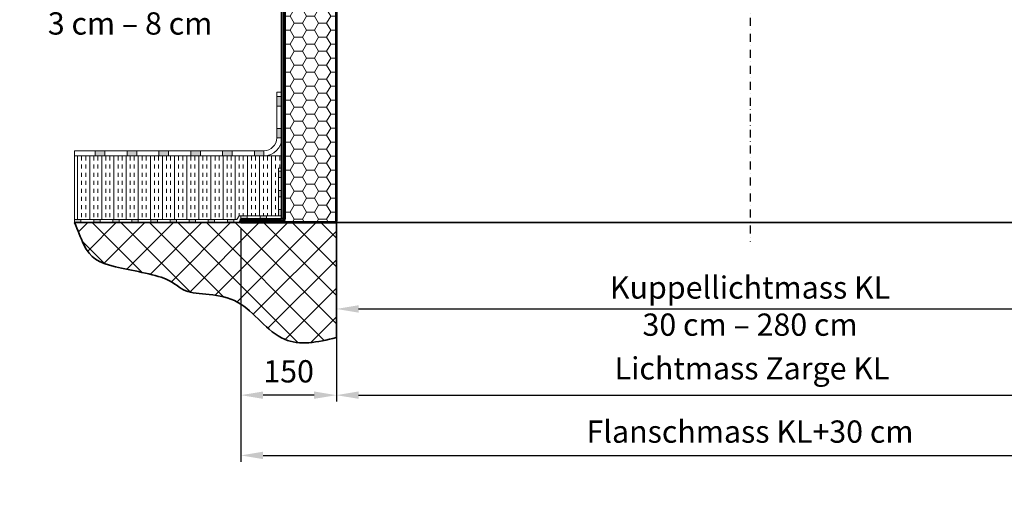
# Model space of a CAD drawing. Units: millimetres. Extents: x -4692 to 10146, y -5767 to 6121.
# Drawn here: x 159 to 1706, y -1046 to -313 of the extents above; entities that cross this region are included whole.
import ezdxf

# ---------------------------------------------------------------- set-up
doc = ezdxf.new("R2010")
doc.units = ezdxf.units.MM
doc.header["$LTSCALE"] = 25
doc.linetypes.add('CENTER', pattern=[1, 0.5, -0.25, 0, -0.25])
doc.layers.get('0').update_dxf_attribs({"color": 255, "lineweight": 35})
doc.layers.get('DEFPOINTS').update_dxf_attribs({"color": 255, "lineweight": 20})
for name, color, linetype, lineweight in [('AM_5', 3, 'Continuous', 25), ('GFK', 103, 'Continuous', 40), ('Hilfslinien', 9, 'Continuous', 15), ('Mittelinien', 60, 'CENTER', 25), ('Schraffuren', 254, 'Continuous', 9)]:
    doc.layers.add(name, color=color, linetype=linetype, lineweight=lineweight)
doc.styles.add('ARIAL', font='arial.ttf')
doc.dimstyles.new('AM_DIN$0', dxfattribs={"dimtxt": 3.5, "dimasz": 3.5, "dimexe": 1, "dimexo": 1, "dimgap": 1.5, "dimtad": 1, "dimdsep": 46, "dimtxsty": 'ARIAL', "dimcen": 0, "dimclrd": 256, "dimclre": 256, "dimclrt": 255, "dimadec": 0, "dimazin": 2, "dimtp": 0.1, "dimtm": 0.1, "dimtfac": 0.71, "dimtdec": 3, "dimtmove": 0, "dimatfit": 3, "dimfxl": 1, "dimlwd": -1, "dimlwe": -1, "dimarcsym": 0})

# ---------------------------------------------------------------- blocks, each defined once
blk = doc.blocks.new('*U35')
at = {"layer": 'Schraffuren'}
h = blk.add_hatch(dxfattribs=at)
h.set_pattern_fill('HONEY', color=256, scale=4)
h.paths.add_polyline_path([(-328.6, 1671.2), (-328.6, 1738.4), (-328.6, 1779.4, 0.414214), (-329.9, 1780.6), (-359.6, 1780.6, -0.414214), (-353.6, 1774.6), (-353.6, 1738.4), (-408.6, 1671.2), (-408.6, 1288.1, -0.414214), (-414.6, 1282.1), (-329.9, 1282.1, 0.414214), (-328.6, 1283.4)])
at = {"layer": 'GFK'}
for p, q in [((-387.9, 1781.4), (-329.9, 1781.4)), ((-387.9, 1781.4), (-387.9, 1780.6)), ((-387.9, 1780.6), (-359.6, 1780.6)), ((-387.9, 1780.6), (-387.9, 1778.6)), ((-327.9, 1779.4), (-327.9, 1283.4)), ((-387.9, 1778.6), (-359.6, 1778.6)), ((-387.9, 1778.6), (-387.9, 1775.6)), ((-387.9, 1775.6), (-359.6, 1775.6)), ((-358.6, 1774.6), (-358.6, 1742.5)), ((-355.6, 1774.6), (-355.6, 1740)), ((-413.6, 1675.3), (-358.6, 1742.5)), ((-410.6, 1672.8), (-355.6, 1740)), ((-413.6, 1288.1), (-413.6, 1675.3)), ((-410.6, 1672.8), (-410.6, 1288.1)), ((-477.9, 1284.1), (-477.9, 1287.1)), ((-477.9, 1287.1), (-414.6, 1287.1)), ((-477.9, 1282.1), (-477.9, 1284.1)), ((-477.9, 1284.1), (-414.6, 1284.1)), ((-477.9, 1281.4), (-477.9, 1282.1)), ((-477.9, 1282.1), (-414.6, 1282.1)), ((-477.9, 1281.4), (-329.9, 1281.4))]:
    blk.add_line(p, q, dxfattribs=at)
blk.add_lwpolyline([(-408.6, 1288.1), (-408.6, 1671.2), (-353.6, 1738.4), (-353.6, 1774.6, 0.414214), (-359.6, 1780.6), (-329.9, 1780.6, -0.414214), (-328.6, 1779.4), (-328.6, 1738.4), (-328.6, 1671.2), (-328.6, 1283.4, -0.414214), (-329.9, 1282.1), (-414.6, 1282.1, 0.414214)], format="xyb", close=True, dxfattribs=at)
for centre, radius, start, end in [((-329.9, 1779.4), 2, 360, 450), ((-359.6, 1774.6), 4, 360, 450), ((-359.6, 1774.6), 1, 360, 450), ((-414.6, 1288.1), 4, 270, 360), ((-414.6, 1288.1), 1, 270, 360), ((-329.9, 1283.4), 2, 270, 360)]:
    blk.add_arc(centre, radius, start, end, dxfattribs=at)
at = {"layer": 'Hilfslinien'}
for p, q in [((-355.6, 1740), (-358.6, 1742.5)), ((-353.6, 1738.4), (-355.6, 1740)), ((-353.6, 1738.4), (-328.6, 1738.4))]:
    blk.add_line(p, q, dxfattribs=at)
at = {"layer": 'Schraffuren'}
for p, q in [((-329.9, 1781.4), (-327.9, 1781.4)), ((-327.9, 1781.4), (-327.9, 1779.4)), ((-329.9, 1281.4), (-327.9, 1281.4)), ((-327.9, 1281.4), (-327.9, 1283.4))]:
    blk.add_line(p, q, dxfattribs=at)
blk = doc.blocks.new('*D37')
at = {"layer": 'AM_5', "linetype": 'ByBlock', "transparency": 16777216}
for p, q in [((656.6, -642.1), (656.6, -913.2)), ((1956.6, -642.1), (1956.6, -913.2)), ((691.6, -903.2), (1921.6, -903.2))]:
    blk.add_line(p, q, dxfattribs=at)
at = {"layer": 'AM_5', "transparency": 16777216}
for points in [[(691.6, -897.4), (691.6, -909), (656.6, -903.2)], [(1921.6, -897.4), (1921.6, -909), (1956.6, -903.2)]]:
    blk.add_solid(points, dxfattribs=at)
at = {"layer": 'DEFPOINTS', "color": 0, "transparency": 16777216}
for p in [(656.6, -632.1), (1956.6, -632.1), (1956.6, -903.2)]:
    blk.add_point(p, dxfattribs=at)
at = {"layer": 'AM_5', "color": 255, "transparency": 16777216, "insert": (1309.7, -865.6), "char_height": 35, "attachment_point": 5, "style": 'ARIAL'}
blk.add_mtext('Lichtmass Zarge KL', dxfattribs=at)
blk = doc.blocks.new('*D38')
at = {"layer": 'AM_5', "linetype": 'ByBlock', "transparency": 16777216}
for p, q in [((540.9, -290.9), (159.1, -290.9)), ((575.9, -423.9), (575.9, -280.9)), ((655.9, -290.9), (575.9, -290.9)), ((655.9, -426.2), (655.9, -280.9)), ((690.9, -290.9), (725.9, -290.9))]:
    blk.add_line(p, q, dxfattribs=at)
at = {"layer": 'AM_5', "transparency": 16777216}
for points in [[(540.9, -285.1), (540.9, -296.7), (575.9, -290.9)], [(690.9, -285.1), (690.9, -296.7), (655.9, -290.9)]]:
    blk.add_solid(points, dxfattribs=at)
at = {"layer": 'DEFPOINTS', "color": 0, "transparency": 16777216}
for p in [(575.9, -290.9), (575.9, -433.9), (655.9, -436.2)]:
    blk.add_point(p, dxfattribs=at)
at = {"layer": 'AM_5', "color": 255, "transparency": 16777216, "char_height": 35, "attachment_point": 5, "style": 'ARIAL'}
for s, insert in [('Isolation Zarge', (332.5, -253.2)), ('3 cm – 8 cm', (332.5, -323.8))]:
    blk.add_mtext(s, dxfattribs=dict(at, insert=insert))
blk = doc.blocks.new('*D39')
at = {"layer": 'AM_5', "linetype": 'ByBlock', "transparency": 16777216}
for p, q in [((506.6, -642.1), (506.6, -1007.9)), ((2106.6, -642.1), (2106.6, -1007.9)), ((541.6, -997.9), (2071.6, -997.9))]:
    blk.add_line(p, q, dxfattribs=at)
at = {"layer": 'AM_5', "transparency": 16777216}
for points in [[(541.6, -992), (541.6, -1003.7), (506.6, -997.9)], [(2071.6, -992), (2071.6, -1003.7), (2106.6, -997.9)]]:
    blk.add_solid(points, dxfattribs=at)
at = {"layer": 'DEFPOINTS', "color": 0, "transparency": 16777216}
for p in [(506.6, -632.1), (2106.6, -632.1), (2106.6, -997.9)]:
    blk.add_point(p, dxfattribs=at)
at = {"layer": 'AM_5', "color": 255, "transparency": 16777216, "insert": (1306.6, -965), "char_height": 35, "attachment_point": 5, "style": 'ARIAL'}
blk.add_mtext('Flanschmass KL+30 cm', dxfattribs=at)
blk = doc.blocks.new('*D40')
at = {"layer": 'AM_5', "linetype": 'ByBlock', "transparency": 16777216}
for p, q in [((656.6, -142.1), (656.6, -777.8)), ((1956.6, -144.1), (1956.6, -777.8)), ((691.6, -767.8), (1921.6, -767.8))]:
    blk.add_line(p, q, dxfattribs=at)
at = {"layer": 'AM_5', "transparency": 16777216}
for points in [[(691.6, -761.9), (691.6, -773.6), (656.6, -767.8)], [(1921.6, -761.9), (1921.6, -773.6), (1956.6, -767.8)]]:
    blk.add_solid(points, dxfattribs=at)
at = {"layer": 'DEFPOINTS', "color": 0, "transparency": 16777216}
for p in [(656.6, -132.1), (1956.6, -134.1), (1956.6, -767.8)]:
    blk.add_point(p, dxfattribs=at)
at = {"layer": 'AM_5', "color": 255, "transparency": 16777216, "insert": (1306.6, -767.8), "char_height": 35, "attachment_point": 5, "style": 'ARIAL'}
blk.add_mtext('Kuppellichtmass KL\\P30 cm – 280 cm', dxfattribs=at)
blk = doc.blocks.new('A$C531d4462')
at = {"layer": 'Mittelinien'}
blk.add_line((759.45130659, 979.55798269), (759.45130659, 0.00000807), dxfattribs=at)
blk = doc.blocks.new('*D87')
at = {"layer": 'AM_5', "linetype": 'ByBlock', "transparency": 16777216}
for p, q in [((506.6, -642.1), (506.6, -913.2)), ((656.6, -642.1), (656.6, -913.2)), ((621.6, -903.2), (541.6, -903.2))]:
    blk.add_line(p, q, dxfattribs=at)
at = {"layer": 'AM_5', "transparency": 16777216}
for points in [[(541.6, -897.4), (541.6, -909), (506.6, -903.2)], [(621.6, -897.4), (621.6, -909), (656.6, -903.2)]]:
    blk.add_solid(points, dxfattribs=at)
at = {"layer": 'DEFPOINTS', "color": 0, "transparency": 16777216}
for p in [(506.6, -632.1), (656.6, -632.1), (506.6, -903.2)]:
    blk.add_point(p, dxfattribs=at)
at = {"layer": 'AM_5', "color": 255, "transparency": 16777216, "insert": (581.6, -870.3), "char_height": 35, "attachment_point": 5, "style": 'ARIAL'}
blk.add_mtext('150', dxfattribs=at)

msp = doc.modelspace()

# ---------------------------------------------------------------- hatches: boundary and pattern name
at = {"layer": 'Schraffuren'}
h = msp.add_hatch(color=256, dxfattribs=at)
h.dxf.hatch_style = 1
h.paths.add_polyline_path([(277.89, -519.145), (277.89, -527.145), (292.89, -527.145), (292.89, -519.145)])
h.paths.add_polyline_path([(327.89, -519.145), (327.89, -527.145), (342.89, -527.145), (342.89, -519.145)])
h.paths.add_polyline_path([(377.89, -519.145), (377.89, -527.145), (392.89, -527.145), (392.89, -519.145)])
h.paths.add_polyline_path([(427.89, -519.145), (427.89, -527.145), (442.89, -527.145), (442.89, -519.145)])
h.paths.add_polyline_path([(477.89, -519.145), (477.89, -527.145), (492.89, -527.145), (492.89, -519.145)])
h.paths.add_polyline_path([(527.89, -519.145), (527.89, -527.145), (542.89, -527.145), (542.89, -519.145)])
h.paths.add_polyline_path([(562.89, -499.145), (570.89, -499.145), (570.89, -484.145), (562.89, -484.145)])
h.paths.add_polyline_path([(570.89, -434.145), (562.89, -434.145), (562.89, -449.145), (570.89, -449.145)])
h = msp.add_hatch(dxfattribs=at)
h.set_pattern_fill('INSUL', color=256, scale=2, angle=90)
h.set_pattern_definition([(90, (-150, -407.69), (-19.05, 1e-15), []), (90, (-156.35, -407.69), (-19.05, 1e-15), [6.35, -6.35]), (90, (-162.7, -407.69), (-19.05, 1e-15), [6.35, -6.35])])
h.paths.add_polyline_path([(245.347, -527.145), (245.347, -627.145), (255.347, -627.145), (500.433, -627.145), (503.753, -621.395), (565.89, -621.395), (565.89, -611.443), (565.89, -546.395), (570.89, -546.395), (570.89, -527.145)])
h = msp.add_hatch(color=256, dxfattribs=at)
h.dxf.hatch_style = 1
h.paths.add_polyline_path([(245.347, -627.145), (245.347, -632.145), (255.347, -632.145), (255.347, -627.145)])
h.paths.add_polyline_path([(275.347, -627.145), (275.347, -632.145), (285.347, -632.145), (285.347, -627.145)])
h.paths.add_polyline_path([(305.347, -627.145), (305.347, -632.145), (315.347, -632.145), (315.347, -627.145)])
h.paths.add_polyline_path([(335.347, -627.145), (335.347, -632.145), (345.347, -632.145), (345.347, -627.145)])
h.paths.add_polyline_path([(365.347, -627.145), (365.347, -632.145), (375.347, -632.145), (375.347, -627.145)])
h.paths.add_polyline_path([(395.347, -627.145), (395.347, -632.145), (405.347, -632.145), (405.347, -627.145)])
h.paths.add_polyline_path([(425.347, -627.145), (425.347, -632.145), (435.347, -632.145), (435.347, -627.145)])
h.paths.add_polyline_path([(455.347, -627.145), (455.347, -632.145), (465.347, -632.145), (465.347, -627.145)])
h.paths.add_polyline_path([(485.347, -627.145), (485.347, -632.145), (495.347, -632.145), (495.347, -627.145)])
h.paths.add_polyline_path([(506.64, -621.395), (506.64, -626.395), (516.64, -626.395), (516.64, -621.395)])
h.paths.add_polyline_path([(536.64, -621.395), (536.64, -626.395), (546.64, -626.395), (546.64, -621.395)])
h.paths.add_polyline_path([(565.89, -621.443), (570.89, -621.443), (570.89, -611.443), (565.89, -611.443)])
h.paths.add_polyline_path([(565.89, -591.443), (570.89, -591.443), (570.89, -581.443), (565.89, -581.443)])
h.paths.add_polyline_path([(565.89, -561.443), (570.89, -561.443), (570.89, -551.443), (565.89, -551.443)])
h = msp.add_hatch(dxfattribs=at)
h.set_pattern_fill('ANSI37', color=256, scale=10)
edge = h.paths.add_edge_path()
edge.add_line((656.64, -632.145), (245.347, -632.145))
edge.add_spline(control_points=[(245.347, -632.145), (250.089, -643.929), (266.137, -685.944), (291.307, -700.49), (398.466, -717.238), (417.901, -749.468), (504.845, -736.428), (565.203, -830.91), (626.978, -820.751), (656.64, -812.426)], knot_values=[28.07310241, 28.07310241, 28.07310241, 28.07310241, 66.90198217, 159.88591117, 239.59337398, 302.56769044, 412.61566107, 511.38552531, 595.3620366, 595.3620366, 595.3620366, 595.3620366], degree=3, periodic=0)
edge.add_line((656.64, -812.426), (656.64, -632.145))
edge = h.paths.add_edge_path()
edge.add_spline(control_points=[(1956.64, -812.426), (1986.302, -820.751), (2048.077, -830.91), (2108.435, -736.428), (2195.379, -749.468), (2214.814, -717.238), (2321.973, -700.49), (2347.143, -685.944), (2363.191, -643.929), (2367.933, -632.145)], knot_values=[28.07310241, 28.07310241, 28.07310241, 28.07310241, 112.04961369, 210.81947793, 320.86744856, 383.84176502, 463.54922783, 556.53315683, 595.3620366, 595.3620366, 595.3620366, 595.3620366], degree=3, periodic=0)
edge.add_line((2367.933, -632.145), (1956.64, -632.145))
edge.add_line((1956.64, -632.145), (1956.64, -812.426))

# ---------------------------------------------------------------- linework, layer by layer
for p, q in [((245.347, -632.145), (2367.933, -632.145)), ((656.64, -632.145), (656.64, -812.426))]:
    msp.add_line(p, q)
msp.add_open_spline([(656.64, -812.426), (626.978, -820.751), (565.203, -830.91), (504.845, -736.428), (417.901, -749.468), (398.466, -717.238), (291.307, -700.49), (266.137, -685.944), (250.089, -643.929), (245.347, -632.145)], degree=3, knots=[28.07310241, 28.07310241, 28.07310241, 28.07310241, 112.04961369, 210.81947793, 320.86744856, 383.84176502, 463.54922783, 556.53315683, 595.3620366, 595.3620366, 595.3620366, 595.3620366])
for p, q in [((562.89, -427.145), (570.89, -427.145)), ((562.89, -427.145), (562.89, -499.145)), ((570.89, -427.145), (570.89, -527.145)), ((245.347, -527.145), (245.347, -519.145)), ((245.347, -519.145), (542.89, -519.145)), ((245.347, -627.145), (245.347, -527.145)), ((245.347, -527.145), (570.89, -527.145)), ((570.89, -546.395), (565.89, -546.395)), ((565.89, -546.395), (565.89, -621.395)), ((570.89, -626.395), (570.89, -546.395)), ((245.347, -632.145), (245.347, -627.145)), ((245.347, -627.145), (500.433, -627.145)), ((503.32, -632.145), (245.347, -632.145)), ((503.753, -621.395), (500.433, -627.145)), ((506.64, -626.395), (503.32, -632.145)), ((565.89, -621.395), (503.753, -621.395)), ((506.64, -626.395), (570.89, -626.395))]:
    msp.add_line(p, q, dxfattribs=at)
for points in [[(570.89, -449.145), (570.89, -434.145), (562.89, -434.145), (562.89, -449.145)], [(570.89, -499.145), (570.89, -484.145), (562.89, -484.145), (562.89, -499.145)], [(277.89, -527.145), (292.89, -527.145), (292.89, -519.145), (277.89, -519.145)], [(327.89, -527.145), (342.89, -527.145), (342.89, -519.145), (327.89, -519.145)], [(377.89, -527.145), (392.89, -527.145), (392.89, -519.145), (377.89, -519.145)], [(427.89, -527.145), (442.89, -527.145), (442.89, -519.145), (427.89, -519.145)], [(477.89, -527.145), (492.89, -527.145), (492.89, -519.145), (477.89, -519.145)], [(527.89, -527.145), (542.89, -527.145), (542.89, -519.145), (527.89, -519.145)], [(570.89, -561.443), (570.89, -551.443), (565.89, -551.443), (565.89, -561.443)], [(570.89, -591.443), (570.89, -581.443), (565.89, -581.443), (565.89, -591.443)], [(570.89, -621.443), (570.89, -611.443), (565.89, -611.443), (565.89, -621.443)], [(245.347, -632.145), (255.347, -632.145), (255.347, -627.145), (245.347, -627.145)], [(275.347, -632.145), (285.347, -632.145), (285.347, -627.145), (275.347, -627.145)], [(305.347, -632.145), (315.347, -632.145), (315.347, -627.145), (305.347, -627.145)], [(335.347, -632.145), (345.347, -632.145), (345.347, -627.145), (335.347, -627.145)], [(365.347, -632.145), (375.347, -632.145), (375.347, -627.145), (365.347, -627.145)], [(395.347, -632.145), (405.347, -632.145), (405.347, -627.145), (395.347, -627.145)], [(425.347, -632.145), (435.347, -632.145), (435.347, -627.145), (425.347, -627.145)], [(455.347, -632.145), (465.347, -632.145), (465.347, -627.145), (455.347, -627.145)], [(485.347, -632.145), (495.347, -632.145), (495.347, -627.145), (485.347, -627.145)], [(506.64, -626.395), (516.64, -626.395), (516.64, -621.395), (506.64, -621.395)], [(536.64, -626.395), (546.64, -626.395), (546.64, -621.395), (536.64, -621.395)]]:
    msp.add_lwpolyline(points, close=True, dxfattribs=at)
for radius in [20, 28]:
    msp.add_arc((542.89, -499.145), radius, 270, 0, dxfattribs=at)

# ---------------------------------------------------------------- block references
at = {"layer": 'GFK'}
msp.add_blockref('*U35', (984.527, -1913.509), dxfattribs=at)
at = {"layer": 'Schraffuren'}
msp.add_blockref('A$C531d4462', (547.189, -662.487), dxfattribs=at)

# ---------------------------------------------------------------- dimensions: what is measured, and where the dimension line sits
at = {"layer": 'AM_5'}
for base, p1, p2, text, picture, middle in [((1956.64, -767.777), (656.64, -132.145), (1956.64, -134.145), 'Kuppellichtmass KL\\X30 cm – 280 cm', '*D40', (1306.64, -767.777)), ((1956.64, -903.203), (656.64, -632.145), (1956.64, -632.145), 'Lichtmass Zarge KL', '*D37', (1309.684, -903.203))]:
    dim = msp.add_linear_dim(base=base, p1=p1, p2=p2, text=text, dimstyle='AM_DIN$0', override={"dimscale": 10}, dxfattribs=at)
    dim.commit()
    dim.dimension.update_dxf_attribs({"geometry": picture, "text_midpoint": middle, "dimtype": 160})
for base, p1, p2, text, picture, middle in [((575.89, -290.888), (655.89, -436.232), (575.89, -433.857), 'Isolation Zarge\\X3 cm – 8 cm', '*D38', (332.471, -290.888)), ((2106.64, -997.867), (506.64, -632.145), (2106.64, -632.145), 'Flanschmass KL+30 cm', '*D39', (1306.64, -964.985))]:
    dim = msp.add_linear_dim(base=base, p1=p1, p2=p2, text=text, dimstyle='AM_DIN$0', override={"dimscale": 10}, dxfattribs=at)
    dim.commit()
    dim.dimension.update_dxf_attribs({"geometry": picture, "text_midpoint": middle})
dim = msp.add_linear_dim(base=(506.64, -903.203), p1=(656.64, -632.145), p2=(506.64, -632.145), angle=0, dimstyle='AM_DIN$0', override={"dimscale": 10, "dimpost": ''}, dxfattribs=at)
dim.commit()
dim.dimension.update_dxf_attribs({"geometry": '*D87', "text_midpoint": (581.64, -870.333)})

doc.saveas('drawing.dxf')
